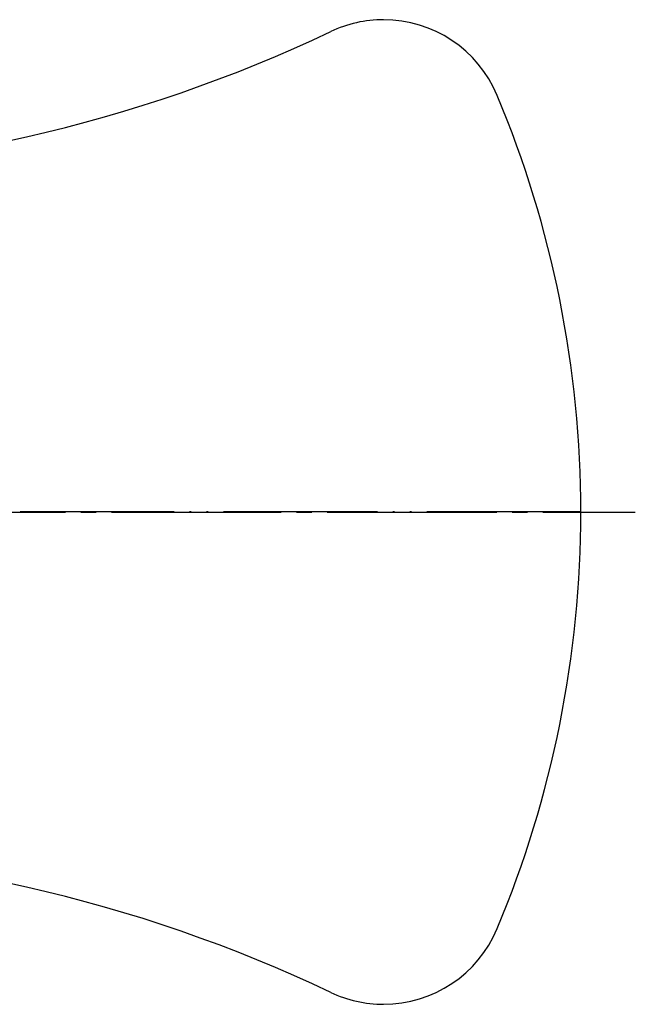
# Model space of a CAD drawing. Units: millimetres. Extents: x 0 to 1050, y 0 to 1485.
# Drawn here: x 425 to 465, y 1132 to 1196 of the extents above; entities that cross this region are included whole.
import ezdxf

# ---------------------------------------------------------------- set-up
doc = ezdxf.new("R2010")
doc.units = ezdxf.units.MM
doc.linetypes.add('DASH_CENTER', pattern=[14, 11, -1, 1, -1])
doc.linetypes.add('PHANTOM', pattern=[13, 10, -1, 0, -1, 0, -1])
doc.layers.add('1', color=7, linetype='Continuous')

# ---------------------------------------------------------------- blocks, each defined once
blk = doc.blocks.new('81-134K', base_point=(1189.726, 31.749))
at = {"layer": '1', "color": 7, "linetype": 'Continuous'}
for centre, radius, start, end in [((1357.763, 536.772), 8, 90, 115.38303), ((1357.763, 536.772), 8, 22.71724, 90), ((1313.61, 629.829), 95, 270.12037, 295.38303), ((1300.573, 512.829), 70, 0, 22.71724), ((1300.573, 512.829), 70, 337.28276, 0), ((1313.61, 395.829), 95, 64.61697, 89.87963), ((1357.763, 488.886), 8, 270, 337.28276), ((1357.763, 488.886), 8, 244.61697, 270)]:
    blk.add_arc(centre, radius, start, end, dxfattribs=at)
blk = doc.blocks.new('U81-134X', base_point=(-855.741, 2282.275))
at = {"layer": '1', "color": 4, "linetype": 'PHANTOM'}
blk.add_line((-798.778, 2230.332), (-855.741, 2230.332), dxfattribs=at)
blk.add_blockref('81-134K', (-979.625, 1749.252))

msp = doc.modelspace()

# ---------------------------------------------------------------- linework, layer by layer
at = {"layer": '1', "color": 2, "linetype": 'DASH_CENTER'}
msp.add_line((179.3, 1164.067), (465.3, 1164.067), dxfattribs=at)

# ---------------------------------------------------------------- block references
at = {"layer": '1'}
msp.add_blockref('U81-134X', (404.8, 1216.011), dxfattribs=at)

doc.saveas('drawing.dxf')
